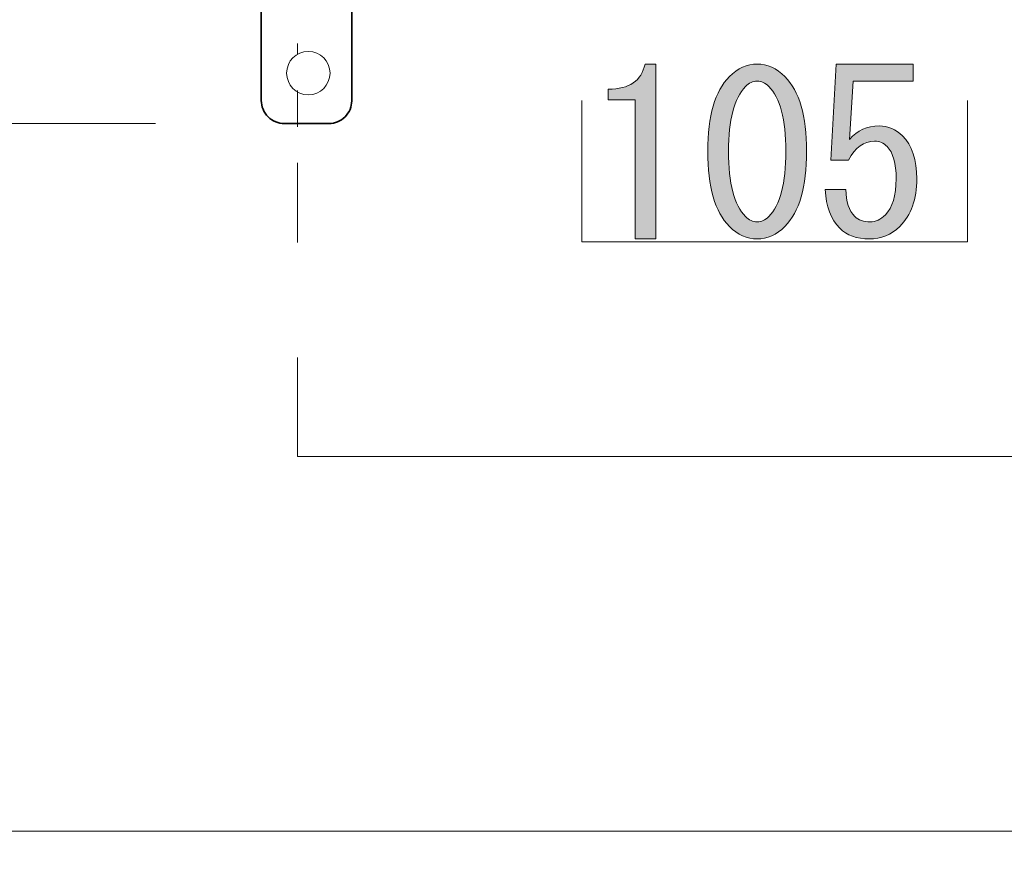
# Model space of a CAD drawing. Units: inches. Extents: x -43 to 253, y 44 to 253.
# Drawn here: x -17 to 10, y 67 to 90 of the extents above; entities that cross this region are included whole.
import ezdxf

# ---------------------------------------------------------------- set-up
doc = ezdxf.new("R2010")
doc.units = ezdxf.units.IN
doc.header["$MEASUREMENT"] = 0
doc.linetypes.add('AI-Linetype-3', pattern=[7.300007, 3.000001, -1.000002, 0.3, -1.000002, 1.000002, -1.000002])
doc.layers.add('儗僀儎乕 1', color=7, linetype='Continuous')

# ---------------------------------------------------------------- blocks, each defined once
blk = doc.blocks.new('block 14')
at = {"layer": '儗僀儎乕 1', "color": 7, "lineweight": 35}
blk.add_open_spline([(-8.782, 91.122), (-8.782, 91.122), (-8.147, 91.122), (-8.147, 91.122), (-8.147, 91.122), (-8.147, 87.749), (-8.147, 87.749), (-8.147, 87.588), (-8.208, 87.428), (-8.331, 87.306), (-8.454, 87.183), (-8.614, 87.122), (-8.775, 87.122), (-8.775, 87.122), (-10.01, 87.122), (-10.01, 87.122), (-10.173, 87.122), (-10.336, 87.184), (-10.461, 87.308), (-10.585, 87.433), (-10.647, 87.596), (-10.647, 87.759), (-10.647, 87.759), (-10.647, 91.122), (-10.647, 91.122), (-10.647, 91.122), (-8.782, 91.122), (-8.782, 91.122)], degree=3, knots=[0, 0, 0, 0, 1, 1, 1, 2, 2, 2, 3, 3, 3, 4, 4, 4, 5, 5, 5, 6, 6, 6, 7, 7, 7, 8, 8, 8, 9, 9, 9, 9], dxfattribs=at)
at = {"layer": '儗僀儎乕 1', "color": 7, "lineweight": 18}
blk.add_open_spline([(-9.347, 89.116), (-9.015, 89.116), (-8.747, 88.848), (-8.747, 88.516), (-8.747, 88.184), (-9.015, 87.916), (-9.347, 87.916), (-9.679, 87.916), (-9.947, 88.184), (-9.947, 88.516), (-9.947, 88.848), (-9.679, 89.116), (-9.347, 89.116)], degree=3, knots=[0, 0, 0, 0, 1, 1, 1, 2, 2, 2, 3, 3, 3, 4, 4, 4, 4], dxfattribs=at)
blk = doc.blocks.new('block 13')
at = {"layer": '儗僀儎乕 1'}
blk.add_blockref('block 14', (0, 0), dxfattribs=at)
blk = doc.blocks.new('block 81')
at = {"layer": '儗僀儎乕 1', "color": 7, "lineweight": 18}
for points in [[(245.32, 247.45), (-38.547, 247.45), (-38.547, 67.554), (245.32, 67.554), (245.32, 247.45)], [(-38.547, 51.552), (45.993, 51.552), (45.993, 67.554), (-38.547, 67.554), (-38.547, 51.552)]]:
    blk.add_lwpolyline(points, dxfattribs=at)
blk = doc.blocks.new('block 94')
at = {"layer": '儗僀儎乕 1'}
h = blk.add_hatch(color=7, dxfattribs=at)
h.dxf.hatch_style = 2
edge = h.paths.add_edge_path()
edge.add_spline(control_points=[(-0.307, 83.928), (-0.307, 83.928), (-0.307, 85.863), (-0.307, 85.863), (-0.307, 85.863), (-0.307, 87.773), (-0.307, 87.773), (-0.307, 87.773), (-1.051, 87.773), (-1.051, 87.773), (-1.051, 87.773), (-1.051, 88.071), (-1.051, 88.071), (-0.472, 88.071), (-0.133, 88.302), (-0.034, 88.765), (-0.034, 88.765), (0.264, 88.765), (0.264, 88.765), (0.264, 88.765), (0.264, 83.928), (0.264, 83.928), (0.264, 83.928), (-0.307, 83.928), (-0.307, 83.928)], knot_values=[0, 0, 0, 0, 1, 1, 1, 2, 2, 2, 3, 3, 3, 4, 4, 4, 5, 5, 5, 6, 6, 6, 7, 7, 7, 8, 8, 8, 8], degree=3, periodic=1)
h = blk.add_hatch(color=7, dxfattribs=at)
h.dxf.hatch_style = 2
edge = h.paths.add_edge_path()
edge.add_spline(control_points=[(2.298, 88.418), (2.529, 88.65), (2.785, 88.765), (3.066, 88.765), (3.347, 88.765), (3.604, 88.65), (3.835, 88.418), (4.232, 88.021), (4.431, 87.335), (4.431, 86.359), (4.431, 85.367), (4.232, 84.673), (3.835, 84.276), (3.604, 84.044), (3.347, 83.928), (3.066, 83.928), (2.785, 83.928), (2.529, 84.044), (2.298, 84.276), (1.901, 84.673), (1.702, 85.367), (1.702, 86.359), (1.702, 87.335), (1.901, 88.021), (2.298, 88.418)], knot_values=[0, 0, 0, 0, 1, 1, 1, 2, 2, 2, 3, 3, 3, 4, 4, 4, 5, 5, 5, 6, 6, 6, 7, 7, 7, 8, 8, 8, 8], degree=3, periodic=1)
edge = h.paths.add_edge_path()
edge.add_spline(control_points=[(3.389, 88.145), (3.29, 88.244), (3.182, 88.294), (3.066, 88.294), (2.951, 88.294), (2.843, 88.244), (2.744, 88.145), (2.43, 87.814), (2.273, 87.219), (2.273, 86.359), (2.273, 85.466), (2.43, 84.862), (2.744, 84.548), (2.843, 84.449), (2.951, 84.4), (3.066, 84.4), (3.182, 84.4), (3.29, 84.449), (3.389, 84.548), (3.703, 84.862), (3.86, 85.466), (3.86, 86.359), (3.86, 87.236), (3.703, 87.831), (3.389, 88.145)], knot_values=[0, 0, 0, 0, 1, 1, 1, 2, 2, 2, 3, 3, 3, 4, 4, 4, 5, 5, 5, 6, 6, 6, 7, 7, 7, 8, 8, 8, 8], degree=3, periodic=1)
h = blk.add_hatch(color=7, dxfattribs=at)
h.dxf.hatch_style = 2
edge = h.paths.add_edge_path()
edge.add_spline(control_points=[(5.77, 84.548), (5.869, 84.449), (6.01, 84.4), (6.192, 84.4), (6.341, 84.4), (6.481, 84.465), (6.614, 84.598), (6.812, 84.797), (6.911, 85.127), (6.911, 85.59), (6.911, 86.02), (6.828, 86.318), (6.663, 86.483), (6.564, 86.582), (6.448, 86.632), (6.316, 86.632), (6.018, 86.632), (5.778, 86.458), (5.597, 86.111), (5.597, 86.111), (5.1, 86.111), (5.1, 86.111), (5.1, 86.111), (5.249, 88.765), (5.249, 88.765), (5.249, 88.765), (7.382, 88.765), (7.382, 88.765), (7.382, 88.765), (7.382, 88.294), (7.382, 88.294), (7.382, 88.294), (5.721, 88.294), (5.721, 88.294), (5.721, 88.294), (5.621, 86.682), (5.621, 86.682), (5.836, 86.93), (6.109, 87.054), (6.44, 87.054), (6.688, 87.054), (6.903, 86.963), (7.085, 86.781), (7.349, 86.516), (7.482, 86.119), (7.482, 85.59), (7.482, 85.028), (7.324, 84.589), (7.01, 84.276), (6.779, 84.044), (6.498, 83.928), (6.167, 83.928), (5.82, 83.928), (5.547, 84.028), (5.349, 84.226), (5.1, 84.474), (4.968, 84.83), (4.952, 85.293), (4.952, 85.293), (5.522, 85.293), (5.522, 85.293), (5.522, 84.962), (5.605, 84.714), (5.77, 84.548)], knot_values=[0, 0, 0, 0, 1, 1, 1, 2, 2, 2, 3, 3, 3, 4, 4, 4, 5, 5, 5, 6, 6, 6, 7, 7, 7, 8, 8, 8, 9, 9, 9, 10, 10, 10, 11, 11, 11, 12, 12, 12, 13, 13, 13, 14, 14, 14, 15, 15, 15, 16, 16, 16, 17, 17, 17, 18, 18, 18, 19, 19, 19, 20, 20, 20, 21, 21, 21, 21], degree=3, periodic=1)
at = {"layer": '儗僀儎乕 1', "lineweight": 0}
for points, knots in [([(-0.307, 83.928), (-0.307, 83.928), (-0.307, 85.863), (-0.307, 85.863), (-0.307, 85.863), (-0.307, 87.773), (-0.307, 87.773), (-0.307, 87.773), (-1.051, 87.773), (-1.051, 87.773), (-1.051, 87.773), (-1.051, 88.071), (-1.051, 88.071), (-0.472, 88.071), (-0.133, 88.302), (-0.034, 88.765), (-0.034, 88.765), (0.264, 88.765), (0.264, 88.765), (0.264, 88.765), (0.264, 83.928), (0.264, 83.928), (0.264, 83.928), (-0.307, 83.928), (-0.307, 83.928)], [0, 0, 0, 0, 1, 1, 1, 2, 2, 2, 3, 3, 3, 4, 4, 4, 5, 5, 5, 6, 6, 6, 7, 7, 7, 8, 8, 8, 8]), ([(2.298, 88.418), (2.529, 88.65), (2.785, 88.765), (3.066, 88.765), (3.347, 88.765), (3.604, 88.65), (3.835, 88.418), (4.232, 88.021), (4.431, 87.335), (4.431, 86.359), (4.431, 85.367), (4.232, 84.673), (3.835, 84.276), (3.604, 84.044), (3.347, 83.928), (3.066, 83.928), (2.785, 83.928), (2.529, 84.044), (2.298, 84.276), (1.901, 84.673), (1.702, 85.367), (1.702, 86.359), (1.702, 87.335), (1.901, 88.021), (2.298, 88.418)], [0, 0, 0, 0, 1, 1, 1, 2, 2, 2, 3, 3, 3, 4, 4, 4, 5, 5, 5, 6, 6, 6, 7, 7, 7, 8, 8, 8, 8]), ([(5.77, 84.548), (5.869, 84.449), (6.01, 84.4), (6.192, 84.4), (6.341, 84.4), (6.481, 84.465), (6.614, 84.598), (6.812, 84.797), (6.911, 85.127), (6.911, 85.59), (6.911, 86.02), (6.828, 86.318), (6.663, 86.483), (6.564, 86.582), (6.448, 86.632), (6.316, 86.632), (6.018, 86.632), (5.778, 86.458), (5.597, 86.111), (5.597, 86.111), (5.1, 86.111), (5.1, 86.111), (5.1, 86.111), (5.249, 88.765), (5.249, 88.765), (5.249, 88.765), (7.382, 88.765), (7.382, 88.765), (7.382, 88.765), (7.382, 88.294), (7.382, 88.294), (7.382, 88.294), (5.721, 88.294), (5.721, 88.294), (5.721, 88.294), (5.621, 86.682), (5.621, 86.682), (5.836, 86.93), (6.109, 87.054), (6.44, 87.054), (6.688, 87.054), (6.903, 86.963), (7.085, 86.781), (7.349, 86.516), (7.482, 86.119), (7.482, 85.59), (7.482, 85.028), (7.324, 84.589), (7.01, 84.276), (6.779, 84.044), (6.498, 83.928), (6.167, 83.928), (5.82, 83.928), (5.547, 84.028), (5.349, 84.226), (5.1, 84.474), (4.968, 84.83), (4.952, 85.293), (4.952, 85.293), (5.522, 85.293), (5.522, 85.293), (5.522, 84.962), (5.605, 84.714), (5.77, 84.548)], [0, 0, 0, 0, 1, 1, 1, 2, 2, 2, 3, 3, 3, 4, 4, 4, 5, 5, 5, 6, 6, 6, 7, 7, 7, 8, 8, 8, 9, 9, 9, 10, 10, 10, 11, 11, 11, 12, 12, 12, 13, 13, 13, 14, 14, 14, 15, 15, 15, 16, 16, 16, 17, 17, 17, 18, 18, 18, 19, 19, 19, 20, 20, 20, 21, 21, 21, 21]), ([(3.389, 88.145), (3.29, 88.244), (3.182, 88.294), (3.066, 88.294), (2.951, 88.294), (2.843, 88.244), (2.744, 88.145), (2.43, 87.814), (2.273, 87.219), (2.273, 86.359), (2.273, 85.466), (2.43, 84.862), (2.744, 84.548), (2.843, 84.449), (2.951, 84.4), (3.066, 84.4), (3.182, 84.4), (3.29, 84.449), (3.389, 84.548), (3.703, 84.862), (3.86, 85.466), (3.86, 86.359), (3.86, 87.236), (3.703, 87.831), (3.389, 88.145)], [0, 0, 0, 0, 1, 1, 1, 2, 2, 2, 3, 3, 3, 4, 4, 4, 5, 5, 5, 6, 6, 6, 7, 7, 7, 8, 8, 8, 8])]:
    blk.add_open_spline(points, degree=3, knots=knots, dxfattribs=at)

msp = doc.modelspace()

# ---------------------------------------------------------------- linework, layer by layer
at = {"layer": '儗僀儎乕 1', "color": 7, "lineweight": 18}
for points in [[(-13.575, 167.895), (-18.648, 167.895), (-18.648, 87.122), (-13.575, 87.122)], [(8.881, 87.76), (8.881, 83.847), (-1.786, 83.847), (-1.786, 87.76)], [(-9.65, 80.654), (-9.65, 77.915), (169.982, 77.915), (169.982, 80.654)]]:
    msp.add_lwpolyline(points, dxfattribs=at)
at = {"layer": '儗僀儎乕 1', "color": 7, "linetype": 'AI-Linetype-3', "lineweight": 18}
msp.add_lwpolyline([(-9.65, 93.33), (-9.65, 83.828)], dxfattribs=at)

# ---------------------------------------------------------------- block references
at = {"layer": '儗僀儎乕 1'}
for name in ['block 81', 'block 13', 'block 94']:
    msp.add_blockref(name, (0, 0), dxfattribs=at)

doc.saveas('drawing.dxf')
